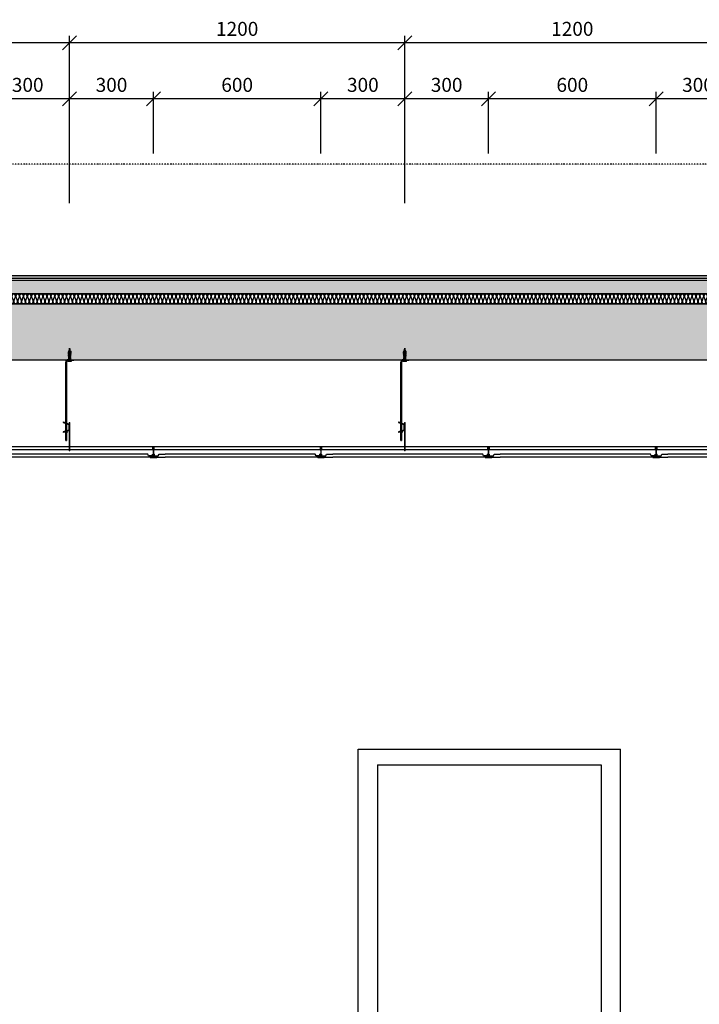
# Model space of a CAD drawing. Units: millimetres. Extents: x -418794 to 240018, y -668552 to 741331.
# Drawn here: x 106790 to 109224, y 48402 to 51926 of the extents above; entities that cross this region are included whole.
import ezdxf

# ---------------------------------------------------------------- set-up
doc = ezdxf.new("R2010")
doc.units = ezdxf.units.MM
doc.header["$LTSCALE"] = 0.3
doc.linetypes.add('DĚLICÍ', pattern=[31.75, 12.7, -6.35, 0, -6.35, 0, -6.35])
for name, color, linetype in [('EF dalsi cary', 250, 'Continuous'), ('EF detaily', 250, 'Continuous'), ('EF interier', 32, 'Continuous'), ('EF kce NAD', 150, 'DĚLICÍ'), ('EF kce POHLED', 150, 'Continuous'), ('EF podlaha', 40, 'Continuous'), ('SRAFY_BETON', 5, 'Continuous')]:
    doc.layers.add(name, color=color, linetype=linetype)
doc.styles.add('A kota', font='romans.shx', dxfattribs={"width": 0.7})
doc.dimstyles.new('EF 1-25', dxfattribs={"dimscale": 25, "dimtxt": 2, "dimasz": 0.002, "dimexe": 1, "dimexo": 1.5, "dimgap": 1, "dimtad": 1, "dimdec": 0, "dimzin": 0, "dimdsep": 46, "dimtxsty": 'A kota', "dimblk": 'OBLIQUE', "dimcen": 0, "dimadec": 0, "dimazin": 0, "dimtfac": 1, "dimtdec": 0, "dimtofl": 0, "dimtmove": 2, "dimatfit": 2, "dimfxl": 1, "dimtolj": 1, "dimtzin": 0, "dimarcsym": 0})

# ---------------------------------------------------------------- blocks, each defined once
blk = doc.blocks.new('izolace_120')
for p, q in [((-120, 0), (-120, 768)), ((-33, 766), (-87, 746)), ((-87, 742), (-33, 722)), ((0, 0), (0, 768)), ((-120, 565), (-120, 645)), ((-33, 718), (-87, 698)), ((-87, 694), (-33, 674)), ((-33, 670), (-87, 650)), ((-87, 646), (-33, 626)), ((-33, 622), (-87, 602)), ((-87, 598), (-33, 578)), ((-33, 574), (-87, 554)), ((-87, 550), (-33, 530)), ((-33, 526), (-87, 506)), ((-87, 502), (-33, 482)), ((-33, 478), (-87, 458)), ((-87, 454), (-33, 434)), ((-33, 430), (-87, 410)), ((-87, 406), (-33, 386)), ((-33, 382), (-87, 362)), ((-120, 90), (-120, 250)), ((-87, 358), (-33, 338)), ((-33, 334), (-87, 314)), ((-87, 310), (-33, 290)), ((-33, 286), (-87, 266)), ((-87, 262), (-33, 242)), ((-33, 238), (-87, 218)), ((-87, 214), (-33, 194)), ((-33, 190), (-87, 170)), ((-87, 166), (-33, 146)), ((-33, 142), (-87, 122)), ((-87, 118), (-33, 98)), ((-87, 118), (-33, 98)), ((-33, 94), (-87, 74)), ((-33, 94), (-87, 74)), ((-87, 70), (-33, 50)), ((-33, 46), (-87, 26)), ((-87, 22), (-33, 2))]:
    blk.add_line(p, q)
for centre, start, end in [((-96, 768), 180, 290.7966), ((-96, 720), 69.2034, 290.7966), ((-24, 744), 249.2034, 110.7966), ((-96, 672), 69.2034, 290.7966), ((-96, 624), 69.2034, 290.7966), ((-24, 696), 249.2034, 110.7966), ((-24, 648), 249.2034, 110.7966), ((-24, 600), 249.2034, 110.7966), ((-96, 576), 69.2034, 290.7966), ((-96, 528), 69.2034, 290.7966), ((-96, 480), 69.2034, 290.7966), ((-24, 552), 249.2034, 110.7966), ((-24, 504), 249.2034, 110.7966), ((-96, 432), 69.2034, 290.7966), ((-96, 384), 69.2034, 290.7966), ((-24, 456), 249.2034, 110.7966), ((-24, 408), 249.2034, 110.7966), ((-24, 360), 249.2034, 110.7966), ((-96, 336), 69.2034, 290.7966), ((-96, 288), 69.2034, 290.7966), ((-96, 240), 69.2034, 290.7966), ((-24, 312), 249.2034, 110.7966), ((-24, 264), 249.2034, 110.7966), ((-96, 192), 69.2034, 290.7966), ((-96, 144), 69.2034, 290.7966), ((-24, 216), 249.2034, 110.7966), ((-24, 168), 249.2034, 110.7966), ((-24, 120), 249.2034, 110.7966), ((-96, 96), 69.2034, 290.7966), ((-96, 96), 69.2034, 290.7966), ((-96, 48), 69.2034, 290.7966), ((-96, 0), 69.2034, 180), ((-24, 72), 249.2034, 110.7966), ((-24, 24), 249.2034, 110.7966)]:
    blk.add_arc(centre, 24, start, end)
blk = doc.blocks.new('hydroizolace')
for points in [[(-0.6, 130), (0.4, 130), (0.4, 120), (-0.6, 120)], [(-0.6, 110), (0.4, 110), (0.4, 100), (-0.6, 100)], [(-0.6, 90), (0.4, 90), (0.4, 80), (-0.6, 80)], [(-0.6, 70), (0.4, 70), (0.4, 60), (-0.6, 60)], [(-0.6, 50), (0.4, 50), (0.4, 40), (-0.6, 40)], [(-0.6, 30), (0.4, 30), (0.4, 20), (-0.6, 20)], [(-0.6, 10), (0.4, 10), (0.4, 0), (-0.6, 0)]]:
    blk.add_hatch(color=256).paths.add_polyline_path(points)
for p, q in [((-0.6, 0), (-0.6, 140)), ((-0.6, 140), (0.4, 140)), ((-0.6, 130), (0.4, 130)), ((-0.6, 120), (0.4, 120)), ((-0.6, 110), (0.4, 110)), ((0.4, 0), (0.4, 140)), ((-0.6, 100), (0.4, 100)), ((-0.6, 90), (0.4, 90)), ((-0.6, 80), (0.4, 80)), ((-0.6, 70), (0.4, 70)), ((-0.6, 60), (0.4, 60)), ((-0.6, 50), (0.4, 50)), ((-0.6, 40), (0.4, 40)), ((-0.6, 30), (0.4, 30)), ((-0.6, 20), (0.4, 20)), ((-0.6, 10), (0.4, 10)), ((0.4, 0), (-0.6, 0))]:
    blk.add_line(p, q)
blk = doc.blocks.new('KAZETA')
for p, q in [((-597, 11.5), (-596.5, 11.5)), ((-597, 2.2), (-597, 11.5)), ((-597, 6), (-596.5, 6)), ((-596.5, 2.2), (-596.5, 11.5)), ((-596.3, 2), (-595.3, 2)), ((-596.3, 1.5), (-557.8, 1.5)), ((-595.3, 6), (-582.3, 6)), ((-595.3, 1.5), (-595.3, 6)), ((-582.3, 6), (-579.7, 11.5)), ((-579.7, 11.5), (-557.8, 11.5)), ((-20.3, 11.5), (-557.8, 11.5)), ((-3.7, 1.5), (-557.8, 1.5)), ((-17.7, 6), (-20.3, 11.5)), ((-4.7, 6), (-17.7, 6)), ((-4.7, 1.5), (-4.7, 6)), ((-3.7, 2), (-4.7, 2)), ((-3.5, 2.2), (-3.5, 11.5)), ((-3, 11.5), (-3.5, 11.5)), ((-3, 6), (-3.5, 6)), ((-3, 2.2), (-3, 11.5))]:
    blk.add_line(p, q)
for centre, radius, start, end in [((-596.3, 2.2), 0.7, 180, 270), ((-596.3, 2.2), 0.2, 180, 270), ((-3.7, 2.2), 0.7, 270, 0), ((-3.7, 2.2), 0.2, 270, 0)]:
    blk.add_arc(centre, radius, start, end)
blk = doc.blocks.new('sroub s hmozdinkou')
for p, q in [((-47.5, 0), (-44, 0.4)), ((-43.7, -0.5), (-47.5, 0)), ((-43.7, 1.4), (-44.2, 0.9)), ((-43.6, -0.8), (-44.2, 0.9)), ((-43.7, 1.4), (-43.5, 0.9)), ((-43.4, -1.2), (-43.7, 1.4)), ((-42.9, -0.8), (-43.5, 0.9)), ((-43.3, 0.5), (-40.7, 0.8)), ((-40.5, 1.9), (-40.9, 1.4)), ((-39.9, -1.5), (-40.9, 1.4)), ((-40.5, 1.9), (-40.2, 1.4)), ((-39.7, -1.9), (-40.5, 1.9)), ((-39.2, -1.5), (-40.2, 1.4)), ((-40, 0.9), (-37.4, 1.3)), ((-37.2, 2.4), (-37.6, 2)), ((-36.3, -2.2), (-37.6, 2)), ((-37.2, 2.4), (-36.9, 2)), ((-36, -2.5), (-37.2, 2.4)), ((-35.5, -2.2), (-36.9, 2)), ((-36.7, 1.3), (-34.3, 1.7)), ((-33.9, 1.7), (-34.3, 1.7)), ((-32.6, -2.3), (-34.1, 2.4)), ((-32.4, -2.2), (-33.6, 2.3)), ((-31.9, -2.2), (-33.4, 2.3)), ((-30.1, 1.7), (-33.1, 1.7)), ((-28.9, -2), (-30.2, 2.1)), ((-28.7, -2), (-29.7, 2.1)), ((-28.1, -1.9), (-29.5, 2)), ((-26.3, 1.7), (-29.3, 1.7)), ((-25.1, -1.7), (-26.3, 1.8)), ((-24.9, -1.7), (-25.8, 1.8)), ((-24.4, -1.7), (-25.6, 1.8)), ((-23.9, 1.7), (-25.5, 1.7)), ((-21.4, -1.5), (-22.4, 1.5)), ((-21.2, -1.5), (-21.9, 1.5)), ((-20.7, -1.4), (-21.7, 1.5)), ((-17.7, -1.2), (-18.5, 1.3)), ((-17.4, -1.2), (-18, 1.2)), ((-17, -1.2), (-17.8, 1.2)), ((-14, -1), (-14.6, 1)), ((-13.7, -0.9), (-14.1, 1)), ((-13.2, -0.9), (-13.9, 0.9)), ((-10.2, -0.7), (-10.7, 0.7)), ((-9.9, -0.7), (-10.3, 0.7)), ((-9.5, -0.6), (-10, 0.7)), ((-8.9, -0.6), (-8.9, 0.6)), ((0, 6.2), (-1.5, 6.2)), ((-1.5, -6.2), (-1.5, 6.2)), ((0, 6.2), (0, -6.2)), ((-43.4, -1.2), (-43.6, -0.8)), ((-43.4, -1.2), (-42.9, -0.8)), ((-40.1, -0.9), (-43, -0.6)), ((-39.7, -1.9), (-39.9, -1.5)), ((-39.7, -1.9), (-39.2, -1.5)), ((-36.5, -1.4), (-39.4, -1)), ((-36.1, -2.5), (-36.3, -2.2)), ((-35.9, -2.5), (-35.5, -2.2)), ((-34.3, -1.7), (-35.8, -1.5)), ((-32.8, -1.7), (-34.3, -1.7)), ((-33.9, -1.7), (-33.2, -1.7)), ((-29, -1.7), (-32, -1.7)), ((-25.1, -1.7), (-28.2, -1.7)), ((-23.9, -1.7), (-24.4, -1.7)), ((0, -6.2), (-1.5, -6.2))]:
    blk.add_line(p, q)
at = {"linetype": 'Continuous'}
for p, q in [((-37.9, 2.6), (-37.8, 4)), ((-37.9, 2.6), (-8.9, 0.6)), ((-37.8, 4), (-34.3, 4.5)), ((-34.3, 4.5), (-31.8, 4.4)), ((-31.9, 3.4), (-31.8, 4.4)), ((-31.9, 3.4), (-29.3, 4.2)), ((-29.3, 4.2), (-26.3, 4)), ((-26.4, 3), (-26.3, 4)), ((-26.4, 3), (-23.8, 3.8)), ((-23.8, 3.8), (-20.8, 3.6)), ((-20.9, 2.6), (-20.8, 3.6)), ((-20.9, 2.6), (-18.3, 3.4)), ((-18.3, 3.4), (-15.3, 3.2)), ((-15.4, 2.2), (-15.3, 3.2)), ((-15.4, 2.2), (-12.8, 3)), ((-12.8, 3), (-8.9, 2.8)), ((-8.9, 2.8), (-4.4, 2.8)), ((-37.9, -2.6), (-8.9, -0.6)), ((-37.8, -4), (-37.9, -2.6)), ((-37.8, -4), (-34.3, -4.5)), ((-31.8, -4.4), (-34.3, -4.5)), ((-31.8, -4.4), (-31.9, -3.4)), ((-29.3, -4.2), (-31.9, -3.4)), ((-26.3, -4), (-29.3, -4.2)), ((-26.3, -4), (-26.4, -3)), ((-23.8, -3.8), (-26.4, -3)), ((-20.8, -3.6), (-23.8, -3.8)), ((-20.8, -3.6), (-20.9, -2.6)), ((-18.3, -3.4), (-20.9, -2.6)), ((-15.3, -3.2), (-18.3, -3.4)), ((-15.3, -3.2), (-15.4, -2.2)), ((-12.8, -3), (-15.4, -2.2)), ((-8.9, -2.8), (-12.8, -3)), ((-4.4, -2.8), (-8.9, -2.8))]:
    blk.add_line(p, q, dxfattribs=at)
for centre, start, end in [((-8.2, 8.9), 302.0687, 338.6164), ((-8.2, -8.9), 21.3837, 57.9316)]:
    blk.add_arc(centre, 7.22, start, end)
at = {"layer": 'EF detaily', "linetype": 'Continuous'}
blk.add_line((-4.4, -2.8), (-4.4, 2.8), dxfattribs=at)
blk = doc.blocks.new('ZAVES')
for p, q in [((-5.3, 322), (14.7, 322)), ((14.7, 319.6), (-5.3, 319.6)), ((14.7, 319.6), (14.7, 322)), ((-13.6, 96.1), (-13.6, 313.6)), ((-11.3, 313.6), (-11.3, 95.4)), ((-22.9, 99.3), (-1, 91.9)), ((-22.9, 99.3), (-22.9, 97.3)), ((-22.9, 97.3), (-2.7, 90.5)), ((-13.6, 66.6), (-13.6, 94.1)), ((-11.3, 93.4), (-11.3, 67.4)), ((-2.7, 90.5), (-2.7, 70.3)), ((-1, 97.3), (-1, -4.7)), ((-1, 97.3), (1, 97.3)), ((-1, 91.9), (-1, 68.8)), ((1, -4.7), (1, 97.3)), ((-2.7, 70.3), (-22.9, 63.5)), ((-1, 68.8), (-22.9, 61.5)), ((-22.9, 63.5), (-22.9, 61.5)), ((-15.6, 61.9), (-15.6, 63.9)), ((-15.6, 63.9), (-9.3, 63.9)), ((-9.3, 61.9), (-15.6, 61.9)), ((-12.4, 61.9), (-15.6, 61.9)), ((-14, 61.9), (-14, 63.9)), ((-13.6, 63.9), (-13.6, 64.6)), ((-13.6, 33.3), (-13.6, 61.9)), ((-12.4, 61.9), (-9.3, 61.9)), ((-11.3, 65.4), (-11.3, 63.9)), ((-11.3, 61.9), (-11.3, 33.3)), ((-10.9, 61.9), (-10.9, 63.9)), ((-9.3, 63.9), (-9.3, 61.9)), ((-13.6, 33.3), (-11.3, 33.3)), ((1, -4.7), (-1, -4.7))]:
    blk.add_line(p, q)
for radius in [8.36, 6]:
    blk.add_arc((-5.3, 313.6), radius, 90, 180)
at = {"rotation": 270}
blk.add_blockref('sroub s hmozdinkou', (0, 315.3), dxfattribs=at)
blk = doc.blocks.new('_Oblique')
at = {"color": 0, "linetype": 'ByBlock', "lineweight": -2}
blk.add_line((-500, -500), (500, 500), dxfattribs=at)
blk = doc.blocks.new('*D950')
at = {"layer": 'Defpoints', "color": 0}
for p in [(109069, 51642.4), (109069, 51408.8), (109369, 51408.8)]:
    blk.add_point(p, dxfattribs=at)
at = {"layer": 'SRAFY_BETON', "color": 0, "lineweight": -2}
for p, q in [((109069, 51446.3), (109069, 51667.4)), ((109369, 51446.3), (109369, 51667.4)), ((109369, 51642.4), (109069, 51642.4))]:
    blk.add_line(p, q, dxfattribs=at)
at = {"layer": 'SRAFY_BETON', "color": 0, "lineweight": -2, "xscale": 0.05, "yscale": 0.05, "zscale": 0.05, "rotation": 180}
blk.add_blockref('_Oblique', (109069, 51642.4), dxfattribs=at)
at = {"layer": 'SRAFY_BETON', "color": 0, "lineweight": -2, "xscale": 0.05, "yscale": 0.05, "zscale": 0.05}
blk.add_blockref('_Oblique', (109369, 51642.4), dxfattribs=at)
at = {"layer": 'SRAFY_BETON', "color": 0, "insert": (109219, 51692.4), "char_height": 50, "attachment_point": 5, "style": 'A kota'}
blk.add_mtext('\\A1;300', dxfattribs=at)
blk = doc.blocks.new('*D954')
at = {"layer": 'Defpoints', "color": 0}
for p in [(108169, 51642.4), (108169, 51408.8), (108469, 51408.8)]:
    blk.add_point(p, dxfattribs=at)
at = {"layer": 'SRAFY_BETON', "color": 0, "lineweight": -2}
for p, q in [((108169, 51446.3), (108169, 51667.4)), ((108469, 51446.3), (108469, 51667.4)), ((108469, 51642.4), (108169, 51642.4))]:
    blk.add_line(p, q, dxfattribs=at)
at = {"layer": 'SRAFY_BETON', "color": 0, "lineweight": -2, "xscale": 0.05, "yscale": 0.05, "zscale": 0.05, "rotation": 180}
blk.add_blockref('_Oblique', (108169, 51642.4), dxfattribs=at)
at = {"layer": 'SRAFY_BETON', "color": 0, "lineweight": -2, "xscale": 0.05, "yscale": 0.05, "zscale": 0.05}
blk.add_blockref('_Oblique', (108469, 51642.4), dxfattribs=at)
at = {"layer": 'SRAFY_BETON', "color": 0, "insert": (108319, 51692.4), "char_height": 50, "attachment_point": 5, "style": 'A kota'}
blk.add_mtext('\\A1;300', dxfattribs=at)
blk = doc.blocks.new('*D955')
at = {"layer": 'Defpoints', "color": 0}
for p in [(108169, 51842.9), (108169, 51231.7), (109369, 51231.7)]:
    blk.add_point(p, dxfattribs=at)
at = {"layer": 'SRAFY_BETON', "color": 0, "lineweight": -2}
for p, q in [((108169, 51269.2), (108169, 51867.9)), ((109369, 51842.9), (108169, 51842.9)), ((109369, 51269.2), (109369, 51867.9))]:
    blk.add_line(p, q, dxfattribs=at)
at = {"layer": 'SRAFY_BETON', "color": 0, "lineweight": -2, "xscale": 0.05, "yscale": 0.05, "zscale": 0.05, "rotation": 180}
blk.add_blockref('_Oblique', (108169, 51842.9), dxfattribs=at)
at = {"layer": 'SRAFY_BETON', "color": 0, "lineweight": -2, "xscale": 0.05, "yscale": 0.05, "zscale": 0.05}
blk.add_blockref('_Oblique', (109369, 51842.9), dxfattribs=at)
at = {"layer": 'SRAFY_BETON', "color": 0, "insert": (108769, 51892.9), "char_height": 50, "attachment_point": 5, "style": 'A kota'}
blk.add_mtext('\\A1;1200', dxfattribs=at)
blk = doc.blocks.new('*D956')
at = {"layer": 'Defpoints', "color": 0}
for p in [(107869, 51642.4), (107869, 51408.8), (108169, 51408.8)]:
    blk.add_point(p, dxfattribs=at)
at = {"layer": 'SRAFY_BETON', "color": 0, "lineweight": -2}
for p, q in [((107869, 51446.3), (107869, 51667.4)), ((108169, 51446.3), (108169, 51667.4)), ((108169, 51642.4), (107869, 51642.4))]:
    blk.add_line(p, q, dxfattribs=at)
at = {"layer": 'SRAFY_BETON', "color": 0, "lineweight": -2, "xscale": 0.05, "yscale": 0.05, "zscale": 0.05, "rotation": 180}
blk.add_blockref('_Oblique', (107869, 51642.4), dxfattribs=at)
at = {"layer": 'SRAFY_BETON', "color": 0, "lineweight": -2, "xscale": 0.05, "yscale": 0.05, "zscale": 0.05}
blk.add_blockref('_Oblique', (108169, 51642.4), dxfattribs=at)
at = {"layer": 'SRAFY_BETON', "color": 0, "insert": (108019, 51692.4), "char_height": 50, "attachment_point": 5, "style": 'A kota'}
blk.add_mtext('\\A1;300', dxfattribs=at)
blk = doc.blocks.new('*D960')
at = {"layer": 'Defpoints', "color": 0}
for p in [(106969, 51642.4), (106969, 51408.8), (107269, 51408.8)]:
    blk.add_point(p, dxfattribs=at)
at = {"layer": 'SRAFY_BETON', "color": 0, "lineweight": -2}
for p, q in [((106969, 51446.3), (106969, 51667.4)), ((107269, 51446.3), (107269, 51667.4)), ((107269, 51642.4), (106969, 51642.4))]:
    blk.add_line(p, q, dxfattribs=at)
at = {"layer": 'SRAFY_BETON', "color": 0, "lineweight": -2, "xscale": 0.05, "yscale": 0.05, "zscale": 0.05, "rotation": 180}
blk.add_blockref('_Oblique', (106969, 51642.4), dxfattribs=at)
at = {"layer": 'SRAFY_BETON', "color": 0, "lineweight": -2, "xscale": 0.05, "yscale": 0.05, "zscale": 0.05}
blk.add_blockref('_Oblique', (107269, 51642.4), dxfattribs=at)
at = {"layer": 'SRAFY_BETON', "color": 0, "insert": (107119, 51692.4), "char_height": 50, "attachment_point": 5, "style": 'A kota'}
blk.add_mtext('\\A1;300', dxfattribs=at)
blk = doc.blocks.new('*D961')
at = {"layer": 'Defpoints', "color": 0}
for p in [(106969, 51842.9), (106969, 51231.7), (108169, 51231.7)]:
    blk.add_point(p, dxfattribs=at)
at = {"layer": 'SRAFY_BETON', "color": 0, "lineweight": -2}
for p, q in [((106969, 51269.2), (106969, 51867.9)), ((108169, 51842.9), (106969, 51842.9)), ((108169, 51269.2), (108169, 51867.9))]:
    blk.add_line(p, q, dxfattribs=at)
at = {"layer": 'SRAFY_BETON', "color": 0, "lineweight": -2, "xscale": 0.05, "yscale": 0.05, "zscale": 0.05, "rotation": 180}
blk.add_blockref('_Oblique', (106969, 51842.9), dxfattribs=at)
at = {"layer": 'SRAFY_BETON', "color": 0, "lineweight": -2, "xscale": 0.05, "yscale": 0.05, "zscale": 0.05}
blk.add_blockref('_Oblique', (108169, 51842.9), dxfattribs=at)
at = {"layer": 'SRAFY_BETON', "color": 0, "insert": (107569, 51892.9), "char_height": 50, "attachment_point": 5, "style": 'A kota'}
blk.add_mtext('\\A1;1200', dxfattribs=at)
blk = doc.blocks.new('*D962')
at = {"layer": 'Defpoints', "color": 0}
for p in [(106669, 51642.4), (106669, 51408.8), (106969, 51408.8)]:
    blk.add_point(p, dxfattribs=at)
at = {"layer": 'SRAFY_BETON', "color": 0, "lineweight": -2}
for p, q in [((106669, 51446.3), (106669, 51667.4)), ((106969, 51446.3), (106969, 51667.4)), ((106969, 51642.4), (106669, 51642.4))]:
    blk.add_line(p, q, dxfattribs=at)
at = {"layer": 'SRAFY_BETON', "color": 0, "lineweight": -2, "xscale": 0.05, "yscale": 0.05, "zscale": 0.05, "rotation": 180}
blk.add_blockref('_Oblique', (106669, 51642.4), dxfattribs=at)
at = {"layer": 'SRAFY_BETON', "color": 0, "lineweight": -2, "xscale": 0.05, "yscale": 0.05, "zscale": 0.05}
blk.add_blockref('_Oblique', (106969, 51642.4), dxfattribs=at)
at = {"layer": 'SRAFY_BETON', "color": 0, "insert": (106819, 51692.4), "char_height": 50, "attachment_point": 5, "style": 'A kota'}
blk.add_mtext('\\A1;300', dxfattribs=at)
blk = doc.blocks.new('*D967')
at = {"layer": 'Defpoints', "color": 0}
for p in [(105826.9, 51842.9), (106969, 51231.7), (105826.9, 50388.2)]:
    blk.add_point(p, dxfattribs=at)
at = {"layer": 'SRAFY_BETON', "color": 0, "lineweight": -2}
for p, q in [((105826.9, 50425.7), (105826.9, 51867.9)), ((106969, 51842.9), (105826.9, 51842.9)), ((106969, 51269.2), (106969, 51867.9))]:
    blk.add_line(p, q, dxfattribs=at)
at = {"layer": 'SRAFY_BETON', "color": 0, "lineweight": -2, "xscale": 0.05, "yscale": 0.05, "zscale": 0.05, "rotation": 180}
blk.add_blockref('_Oblique', (105826.9, 51842.9), dxfattribs=at)
at = {"layer": 'SRAFY_BETON', "color": 0, "lineweight": -2, "xscale": 0.05, "yscale": 0.05, "zscale": 0.05}
blk.add_blockref('_Oblique', (106969, 51842.9), dxfattribs=at)
at = {"layer": 'SRAFY_BETON', "color": 0, "insert": (106398, 51892.9), "char_height": 50, "attachment_point": 5, "style": 'A kota'}
blk.add_mtext('\\A1;1142', dxfattribs=at)
blk = doc.blocks.new('*D969')
at = {"layer": 'Defpoints', "color": 0}
for p in [(108469, 51642.4), (108469, 51408.8), (109069, 51408.8)]:
    blk.add_point(p, dxfattribs=at)
at = {"layer": 'SRAFY_BETON', "color": 0, "lineweight": -2}
for p, q in [((108469, 51446.3), (108469, 51667.4)), ((109069, 51446.3), (109069, 51667.4)), ((109069, 51642.4), (108469, 51642.4))]:
    blk.add_line(p, q, dxfattribs=at)
at = {"layer": 'SRAFY_BETON', "color": 0, "lineweight": -2, "xscale": 0.05, "yscale": 0.05, "zscale": 0.05, "rotation": 180}
blk.add_blockref('_Oblique', (108469, 51642.4), dxfattribs=at)
at = {"layer": 'SRAFY_BETON', "color": 0, "lineweight": -2, "xscale": 0.05, "yscale": 0.05, "zscale": 0.05}
blk.add_blockref('_Oblique', (109069, 51642.4), dxfattribs=at)
at = {"layer": 'SRAFY_BETON', "color": 0, "insert": (108769, 51692.4), "char_height": 50, "attachment_point": 5, "style": 'A kota'}
blk.add_mtext('\\A1;600', dxfattribs=at)
blk = doc.blocks.new('*D970')
at = {"layer": 'Defpoints', "color": 0}
for p in [(107269, 51642.4), (107269, 51408.8), (107869, 51408.8)]:
    blk.add_point(p, dxfattribs=at)
at = {"layer": 'SRAFY_BETON', "color": 0, "lineweight": -2}
for p, q in [((107269, 51446.3), (107269, 51667.4)), ((107869, 51446.3), (107869, 51667.4)), ((107869, 51642.4), (107269, 51642.4))]:
    blk.add_line(p, q, dxfattribs=at)
at = {"layer": 'SRAFY_BETON', "color": 0, "lineweight": -2, "xscale": 0.05, "yscale": 0.05, "zscale": 0.05, "rotation": 180}
blk.add_blockref('_Oblique', (107269, 51642.4), dxfattribs=at)
at = {"layer": 'SRAFY_BETON', "color": 0, "lineweight": -2, "xscale": 0.05, "yscale": 0.05, "zscale": 0.05}
blk.add_blockref('_Oblique', (107869, 51642.4), dxfattribs=at)
at = {"layer": 'SRAFY_BETON', "color": 0, "insert": (107569, 51692.4), "char_height": 50, "attachment_point": 5, "style": 'A kota'}
blk.add_mtext('\\A1;600', dxfattribs=at)

msp = doc.modelspace()

# ---------------------------------------------------------------- hatches: boundary and pattern name
at = {"layer": 'EF dalsi cary', "ltscale": 0.1}
h = msp.add_hatch(dxfattribs=at)
h.set_pattern_fill('ZELEZOBETON', color=256, scale=25, style=0)
h.set_pattern_definition([(45, (-161983.51, -42205.67), (-88.38835, 88.38835), []), (45, (-161948.16, -42205.67), (-88.38835, 88.38835), []), (45, (-161877.45, -42205.67), (-53.03301, 123.743687), [50, -25, 0, -25])])
h.paths.add_polyline_path([(114071.9, 50908.8), (114071.9, 50708.8), (105576.9, 50708.8), (105576.9, 50908.8)])
at = {"layer": 'EF podlaha'}
h = msp.add_hatch(dxfattribs=at)
h.set_pattern_fill('DREVITE_DESKY', color=256, scale=4, style=0)
h.set_pattern_definition([(94, (92101.7344, 47802.497), (-6.7047977, -5e-09), [8, -88.11721]), (90, (92101.176, 47810.477), (-6.7047977, 4e-16), [8, -23.961025]), (86, (92101.176, 47818.477), (-6.7047977, 5e-09), [8, -88.11721]), (90, (92101.7344, 47826.458), (-6.7047977, 4e-16), [8, -23.961025]), (94, (92101.7344, 47834.458), (-6.7047977, -5e-09), [8, -88.11721]), (86, (92101.176, 47850.438), (-6.7047977, 5e-09), [8, -88.11721]), (94, (92101.7344, 47866.419), (-6.7047977, -5e-09), [8, -88.11721]), (86, (92101.176, 47882.399), (-6.7047977, 5e-09), [8, -88.117208])])
h.paths.add_polyline_path([(105841.9, 51008.8), (112666.9, 51008.8), (112666.9, 51000.8), (105841.9, 51000.8)])
h = msp.add_hatch(dxfattribs=at)
h.set_pattern_fill('BETON-PROSTY', color=256, scale=25, style=0)
h.set_pattern_definition([(45, (209634.68, 2742.5), (-70.71068, 70.71068), []), (45, (209705.39, 2742.5), (-35.35534, 106.06602), [50, -25, 0, -25])])
h.paths.add_polyline_path([(105856.9, 50993.8), (114071.9, 50993.8), (114071.9, 50944.8), (105856.9, 50944.8)])
edge = h.paths.add_edge_path(flags=17)
edge.add_line((105856.9, 50993.8), (114071.9, 50993.8))

# ---------------------------------------------------------------- linework, layer by layer
at = {"layer": 'EF dalsi cary', "ltscale": 0.1}
for p, q in [((105576.9, 50908.8), (114071.9, 50908.8)), ((105576.9, 50908.8), (114071.9, 50908.8)), ((105576.9, 50708.8), (114071.9, 50708.8))]:
    msp.add_line(p, q, dxfattribs=at)
at = {"layer": 'EF interier'}
for p, q in [((109968, 50396.8), (105834.9, 50396.8)), ((107265.8, 50396), (107265.8, 50387.5)), ((107266.1, 50396), (107266.1, 50387.5)), ((107271.5, 50396.8), (107266.5, 50396.8)), ((107271.5, 50396.4), (107266.5, 50396.4)), ((107271.9, 50387.5), (107271.9, 50396)), ((107272.3, 50387.5), (107272.3, 50396)), ((107865.8, 50396), (107865.8, 50387.5)), ((107866.1, 50396), (107866.1, 50387.5)), ((107871.5, 50396.8), (107866.5, 50396.8)), ((107871.5, 50396.4), (107866.5, 50396.4)), ((107871.9, 50387.5), (107871.9, 50396)), ((107872.3, 50387.5), (107872.3, 50396)), ((108465.8, 50396), (108465.8, 50387.5)), ((108466.1, 50396), (108466.1, 50387.5)), ((108471.5, 50396.8), (108466.5, 50396.8)), ((108471.5, 50396.4), (108466.5, 50396.4)), ((108471.9, 50387.5), (108471.9, 50396)), ((108472.3, 50387.5), (108472.3, 50396)), ((109065.8, 50396), (109065.8, 50387.5)), ((109066.1, 50396), (109066.1, 50387.5)), ((109071.5, 50396.8), (109066.5, 50396.8)), ((109071.5, 50396.4), (109066.5, 50396.4)), ((109071.9, 50387.5), (109071.9, 50396)), ((109072.3, 50387.5), (109072.3, 50396)), ((106968, 50386.8), (106669.8, 50386.8)), ((107268.3, 50386.8), (106970, 50386.8)), ((107268.3, 50359.6), (107257.5, 50359.6)), ((107257.5, 50359.6), (107257.5, 50359.3)), ((107257.5, 50359.3), (107268.3, 50359.3)), ((107266.5, 50387.1), (107268.3, 50387.1)), ((107266.5, 50386.8), (107268.3, 50386.8)), ((107268.7, 50386.4), (107268.7, 50360)), ((107269, 50386.4), (107269, 50360)), ((107269.4, 50360), (107269.4, 50386.4)), ((107269.8, 50387.1), (107271.5, 50387.1)), ((107269.8, 50386.8), (107271.5, 50386.8)), ((107868.3, 50386.8), (107269.8, 50386.8)), ((107280.5, 50359.6), (107269.8, 50359.6)), ((107269.8, 50359.3), (107280.5, 50359.3)), ((107280.5, 50359.3), (107280.5, 50359.6)), ((107868.3, 50359.6), (107857.5, 50359.6)), ((107857.5, 50359.6), (107857.5, 50359.3)), ((107857.5, 50359.3), (107868.3, 50359.3)), ((107866.5, 50387.1), (107868.3, 50387.1)), ((107866.5, 50386.8), (107868.3, 50386.8)), ((107868.7, 50386.4), (107868.7, 50360)), ((107869, 50386.4), (107869, 50360)), ((107869.4, 50360), (107869.4, 50386.4)), ((107869.8, 50387.1), (107871.5, 50387.1)), ((107869.8, 50386.8), (107871.5, 50386.8)), ((108168, 50386.8), (107869.8, 50386.8)), ((107880.5, 50359.6), (107869.8, 50359.6)), ((107869.8, 50359.3), (107880.5, 50359.3)), ((107880.5, 50359.3), (107880.5, 50359.6)), ((108468.3, 50386.8), (108170, 50386.8)), ((108468.3, 50359.6), (108457.5, 50359.6)), ((108457.5, 50359.6), (108457.5, 50359.3)), ((108457.5, 50359.3), (108468.3, 50359.3)), ((108466.5, 50387.1), (108468.3, 50387.1)), ((108466.5, 50386.8), (108468.3, 50386.8)), ((108468.7, 50386.4), (108468.7, 50360)), ((108469, 50386.4), (108469, 50360)), ((108469.4, 50360), (108469.4, 50386.4)), ((108469.8, 50387.1), (108471.5, 50387.1)), ((108469.8, 50386.8), (108471.5, 50386.8)), ((109068.3, 50386.8), (108469.8, 50386.8)), ((108480.5, 50359.6), (108469.8, 50359.6)), ((108469.8, 50359.3), (108480.5, 50359.3)), ((108480.5, 50359.3), (108480.5, 50359.6)), ((109068.3, 50359.6), (109057.5, 50359.6)), ((109057.5, 50359.6), (109057.5, 50359.3)), ((109057.5, 50359.3), (109068.3, 50359.3)), ((109066.5, 50387.1), (109068.3, 50387.1)), ((109066.5, 50386.8), (109068.3, 50386.8)), ((109068.7, 50386.4), (109068.7, 50360)), ((109069, 50386.4), (109069, 50360)), ((109069.4, 50360), (109069.4, 50386.4)), ((109069.8, 50387.1), (109071.5, 50387.1)), ((109069.8, 50386.8), (109071.5, 50386.8)), ((109368, 50386.8), (109069.8, 50386.8)), ((109080.5, 50359.6), (109069.8, 50359.6)), ((109069.8, 50359.3), (109080.5, 50359.3)), ((109080.5, 50359.3), (109080.5, 50359.6))]:
    msp.add_line(p, q, dxfattribs=at)
for points in [[(107280.3, 50358.8, 1), (107280.3, 50360.3), (107278.5, 50360.3), (107278.5, 50360), (107280.3, 50360, -1), (107280.3, 50359), (107257.8, 50359, -1), (107257.8, 50360), (107259.5, 50360), (107259.5, 50360.3), (107257.8, 50360.3, 1), (107257.8, 50358.8)], [(107880.3, 50358.8, 1), (107880.3, 50360.3), (107878.5, 50360.3), (107878.5, 50360), (107880.3, 50360, -1), (107880.3, 50359), (107857.8, 50359, -1), (107857.8, 50360), (107859.5, 50360), (107859.5, 50360.3), (107857.8, 50360.3, 1), (107857.8, 50358.8)], [(108480.3, 50358.8, 1), (108480.3, 50360.3), (108478.5, 50360.3), (108478.5, 50360), (108480.3, 50360, -1), (108480.3, 50359), (108457.8, 50359, -1), (108457.8, 50360), (108459.5, 50360), (108459.5, 50360.3), (108457.8, 50360.3, 1), (108457.8, 50358.8)], [(109080.3, 50358.8, 1), (109080.3, 50360.3), (109078.5, 50360.3), (109078.5, 50360), (109080.3, 50360, -1), (109080.3, 50359), (109057.8, 50359, -1), (109057.8, 50360), (109059.5, 50360), (109059.5, 50360.3), (109057.8, 50360.3, 1), (109057.8, 50358.8)]]:
    msp.add_lwpolyline(points, format="xyb", close=True, dxfattribs=at)
for centre, radius, start, end in [((107266.5, 50396), 0.76, 90, 180), ((107266.5, 50396), 0.4, 90, 180), ((107271.5, 50396), 0.76, 0, 90), ((107271.5, 50396), 0.4, 0, 90), ((107866.5, 50396), 0.76, 90, 180), ((107866.5, 50396), 0.4, 90, 180), ((107871.5, 50396), 0.76, 0, 90), ((107871.5, 50396), 0.4, 0, 90), ((108466.5, 50396), 0.76, 90, 180), ((108466.5, 50396), 0.4, 90, 180), ((108471.5, 50396), 0.76, 0, 90), ((108471.5, 50396), 0.4, 0, 90), ((109066.5, 50396), 0.76, 90, 180), ((109066.5, 50396), 0.4, 90, 180), ((109071.5, 50396), 0.76, 0, 90), ((109071.5, 50396), 0.4, 0, 90), ((107266.5, 50387.5), 0.76, 180, 270), ((107266.5, 50387.5), 0.4, 180, 270), ((107268.3, 50386.4), 0.76, 0, 90), ((107268.3, 50386.4), 0.4, 0, 90), ((107268.3, 50360), 0.4, 270, 0), ((107268.3, 50360), 0.76, 270, 0), ((107269.8, 50386.4), 0.76, 90, 180), ((107269.8, 50360), 0.76, 180, 270), ((107269.8, 50386.4), 0.4, 90, 180), ((107269.8, 50360), 0.4, 180, 270), ((107271.5, 50387.5), 0.4, 270, 0), ((107271.5, 50387.5), 0.76, 270, 0), ((107866.5, 50387.5), 0.76, 180, 270), ((107866.5, 50387.5), 0.4, 180, 270), ((107868.3, 50386.4), 0.76, 0, 90), ((107868.3, 50386.4), 0.4, 0, 90), ((107868.3, 50360), 0.4, 270, 0), ((107868.3, 50360), 0.76, 270, 0), ((107869.8, 50386.4), 0.76, 90, 180), ((107869.8, 50360), 0.76, 180, 270), ((107869.8, 50386.4), 0.4, 90, 180), ((107869.8, 50360), 0.4, 180, 270), ((107871.5, 50387.5), 0.4, 270, 0), ((107871.5, 50387.5), 0.76, 270, 0), ((108466.5, 50387.5), 0.76, 180, 270), ((108466.5, 50387.5), 0.4, 180, 270), ((108468.3, 50386.4), 0.76, 0, 90), ((108468.3, 50386.4), 0.4, 0, 90), ((108468.3, 50360), 0.4, 270, 0), ((108468.3, 50360), 0.76, 270, 0), ((108469.8, 50386.4), 0.76, 90, 180), ((108469.8, 50360), 0.76, 180, 270), ((108469.8, 50386.4), 0.4, 90, 180), ((108469.8, 50360), 0.4, 180, 270), ((108471.5, 50387.5), 0.4, 270, 0), ((108471.5, 50387.5), 0.76, 270, 0), ((109066.5, 50387.5), 0.76, 180, 270), ((109066.5, 50387.5), 0.4, 180, 270), ((109068.3, 50386.4), 0.76, 0, 90), ((109068.3, 50386.4), 0.4, 0, 90), ((109068.3, 50360), 0.4, 270, 0), ((109068.3, 50360), 0.76, 270, 0), ((109069.8, 50386.4), 0.76, 90, 180), ((109069.8, 50360), 0.76, 180, 270), ((109069.8, 50386.4), 0.4, 90, 180), ((109069.8, 50360), 0.4, 180, 270), ((109071.5, 50387.5), 0.4, 270, 0), ((109071.5, 50387.5), 0.76, 270, 0)]:
    msp.add_arc(centre, radius, start, end, dxfattribs=at)
at = {"layer": 'EF kce NAD'}
msp.add_line((114071.9, 51408.8), (104371.9, 51408.8), dxfattribs=at)
at = {"layer": 'EF kce POHLED'}
for p, q in [((108002.4, 49314.8), (108941.5, 49314.8)), ((108002.4, 47258.8), (108002.4, 49314.8)), ((108941.5, 47258.8), (108941.5, 49314.8)), ((108071.9, 49258.8), (108871.9, 49258.8)), ((108071.9, 49258.8), (108071.9, 47258.8)), ((108871.9, 49258.8), (108871.9, 47258.8))]:
    msp.add_line(p, q, dxfattribs=at)
at = {"layer": 'EF podlaha'}
for p, q in [((112666.9, 51008.8), (105841.9, 51008.8)), ((105841.9, 51000.8), (112666.9, 51000.8))]:
    msp.add_line(p, q, dxfattribs=at)
msp.add_lwpolyline([(105856.9, 50993.8), (114071.9, 50993.8)], dxfattribs=at)

# ---------------------------------------------------------------- block references
at = {"layer": 'EF interier'}
for name, p in [('ZAVES', (106969, 50386.8)), ('ZAVES', (108169, 50386.8)), ('KAZETA', (107269, 50358.8)), ('KAZETA', (107869, 50358.8)), ('KAZETA', (108469, 50358.8)), ('KAZETA', (109069, 50358.8)), ('KAZETA', (109669, 50358.8))]:
    msp.add_blockref(name, p, dxfattribs=at)
at = {"layer": 'EF podlaha', "rotation": 90}
for p in [(106831.9, 50944.4), (106971.9, 50944.4), (107111.9, 50944.4), (107251.9, 50944.4), (107391.9, 50944.4), (107531.9, 50944.4), (107671.9, 50944.4), (107811.9, 50944.4), (107951.9, 50944.4), (108091.9, 50944.4), (108231.9, 50944.4), (108371.9, 50944.4), (108511.9, 50944.4), (108651.9, 50944.4), (108791.9, 50944.4), (108931.9, 50944.4), (109071.9, 50944.4), (109211.9, 50944.4), (109351.9, 50944.4)]:
    msp.add_blockref('hydroizolace', p, dxfattribs=at)
at = {"layer": 'EF podlaha', "xscale": 0.2916666666671809, "yscale": 0.2916666666671809, "zscale": 0.2916666666671809, "rotation": 90}
for p in [(106971.9, 50943.8), (107195.9, 50943.8), (107419.9, 50943.8), (107643.9, 50943.8), (107867.9, 50943.8), (108091.9, 50943.8), (108315.9, 50943.8), (108539.9, 50943.8), (108763.9, 50943.8), (108987.9, 50943.8), (109211.9, 50943.8), (109435.9, 50943.8)]:
    msp.add_blockref('izolace_120', p, dxfattribs=at)

# ---------------------------------------------------------------- dimensions: what is measured, and where the dimension line sits
at = {"layer": 'SRAFY_BETON'}
for base, p1, p2, picture, middle in [((105826.9, 51842.9), (106969, 51231.7), (105826.9, 50388.2), '*D967', (106398, 51892.9)), ((106969, 51842.9), (108169, 51231.7), (106969, 51231.7), '*D961', (107569, 51892.9)), ((108169, 51842.9), (109369, 51231.7), (108169, 51231.7), '*D955', (108769, 51892.9)), ((106669, 51642.4), (106969, 51408.8), (106669, 51408.8), '*D962', (106819, 51692.4)), ((106969, 51642.4), (107269, 51408.8), (106969, 51408.8), '*D960', (107119, 51692.4)), ((107269, 51642.4), (107869, 51408.8), (107269, 51408.8), '*D970', (107569, 51692.4)), ((107869, 51642.4), (108169, 51408.8), (107869, 51408.8), '*D956', (108019, 51692.4)), ((108169, 51642.4), (108469, 51408.8), (108169, 51408.8), '*D954', (108319, 51692.4)), ((108469, 51642.4), (109069, 51408.8), (108469, 51408.8), '*D969', (108769, 51692.4)), ((109069, 51642.4), (109369, 51408.8), (109069, 51408.8), '*D950', (109219, 51692.4))]:
    dim = msp.add_linear_dim(base=base, p1=p1, p2=p2, dimstyle='EF 1-25', dxfattribs=at)
    dim.commit()
    dim.dimension.update_dxf_attribs({"geometry": picture, "text_midpoint": middle})

doc.saveas('drawing.dxf')
